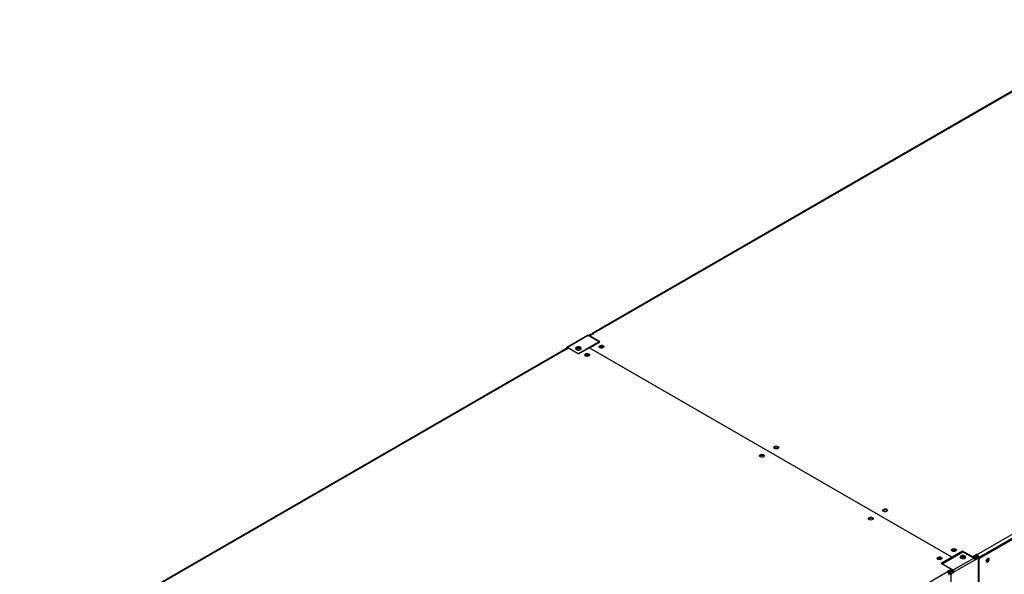
# Model space of a CAD drawing. Units: millimetres. Extents: x 5 to 414, y 3 to 291.
# Drawn here: x 318 to 348, y 144 to 161 of the extents above; entities that cross this region are included whole.
import ezdxf

# ---------------------------------------------------------------- set-up
doc = ezdxf.new("R2010")
doc.units = ezdxf.units.MM

msp = doc.modelspace()

# ---------------------------------------------------------------- linework, layer by layer
at = {"color": 7, "linetype": 'Continuous', "lineweight": 25}
for p, q in [((352.164, 161.39), (335.406, 151.716)), ((352.202, 161.386), (335.443, 151.712)), ((347.27, 144.885), (364.028, 154.559)), ((347.309, 144.774), (364.099, 154.467)), ((364.081, 154.467), (347.323, 144.793)), ((347.332, 144.757), (364.125, 154.452)), ((335.245, 151.645), (334.609, 151.278)), ((335.27, 151.643), (334.634, 151.275)), ((335.341, 151.683), (335.27, 151.643)), ((335.606, 151.449), (335.27, 151.643)), ((335.288, 151.632), (335.359, 151.673)), ((335.314, 151.633), (335.447, 151.71)), ((335.629, 151.452), (335.314, 151.633)), ((335.314, 151.617), (335.314, 151.633)), ((335.359, 151.673), (335.341, 151.683)), ((335.359, 151.673), (335.359, 151.659)), ((335.39, 151.681), (335.39, 151.677)), ((335.447, 151.71), (335.443, 151.712)), ((335.606, 151.449), (334.97, 151.081)), ((335.306, 151.265), (335.629, 151.452)), ((335.606, 151.449), (335.606, 151.438)), ((334.487, 151.185), (317.728, 141.511)), ((334.524, 151.181), (317.766, 141.507)), ((334.492, 151.193), (334.598, 151.255)), ((334.492, 151.187), (334.492, 151.193)), ((334.501, 151.188), (334.492, 151.193)), ((334.514, 151.186), (334.616, 151.245)), ((334.524, 151.181), (334.528, 151.179)), ((334.528, 151.179), (334.66, 151.256)), ((334.616, 151.245), (334.598, 151.255)), ((334.97, 151.081), (334.634, 151.275)), ((334.646, 151.248), (334.634, 151.255)), ((334.66, 151.256), (334.975, 151.074)), ((334.97, 151.081), (334.97, 151.077)), ((334.975, 151.074), (335.298, 151.26)), ((346.488, 144.801), (335.298, 151.26)), ((335.306, 151.265), (346.496, 144.806)), ((335.306, 151.255), (335.306, 151.265)), ((346.195, 144.601), (346.831, 144.968)), ((346.819, 144.992), (346.496, 144.806)), ((347.134, 144.81), (346.819, 144.992)), ((346.819, 144.961), (346.819, 144.992)), ((346.831, 144.968), (347.167, 144.774)), ((346.488, 144.801), (346.165, 144.614)), ((346.488, 144.77), (346.488, 144.801)), ((346.488, 144.78), (346.496, 144.775)), ((346.496, 144.806), (346.496, 144.775)), ((346.531, 144.407), (347.167, 144.774)), ((347.203, 144.713), (346.566, 144.346)), ((347.266, 144.887), (347.134, 144.81)), ((347.134, 144.794), (347.134, 144.81)), ((347.266, 144.856), (347.146, 144.787)), ((347.257, 144.841), (347.155, 144.782)), ((347.185, 144.758), (347.257, 144.8)), ((347.198, 144.737), (347.27, 144.778)), ((347.291, 144.785), (347.199, 144.732)), ((347.309, 144.774), (347.203, 144.713)), ((347.249, 144.846), (347.257, 144.841)), ((347.257, 144.8), (347.257, 144.841)), ((347.27, 144.885), (347.266, 144.887)), ((347.266, 144.856), (347.266, 144.887)), ((347.27, 144.854), (347.266, 144.856)), ((347.27, 144.854), (347.27, 144.885)), ((347.27, 144.778), (347.275, 144.775)), ((347.291, 144.785), (347.309, 144.774)), ((347.296, 144.808), (347.323, 144.793)), ((347.296, 144.782), (347.296, 144.808)), ((347.309, 142.335), (347.309, 144.774)), ((347.309, 144.77), (347.332, 144.757)), ((347.323, 144.783), (347.323, 144.793)), ((347.332, 142.318), (347.332, 144.757)), ((347.616, 144.748), (347.613, 144.765)), ((329.592, 134.68), (346.351, 144.354)), ((346.165, 144.614), (346.48, 144.433)), ((346.195, 144.601), (346.191, 144.599)), ((346.195, 144.601), (346.195, 144.597)), ((346.195, 144.601), (346.531, 144.407)), ((346.48, 144.433), (346.347, 144.356)), ((346.347, 144.356), (346.351, 144.354)), ((346.48, 144.402), (346.37, 144.339)), ((346.549, 144.356), (346.442, 144.295)), ((346.501, 144.404), (346.444, 144.371)), ((346.444, 144.331), (346.535, 144.383)), ((346.444, 144.371), (346.444, 144.331)), ((346.457, 144.309), (346.548, 144.362)), ((346.46, 144.285), (346.566, 144.346)), ((346.48, 144.402), (346.48, 144.433)), ((346.531, 144.387), (346.48, 144.416)), ((346.549, 144.356), (346.566, 144.346)), ((346.442, 144.295), (346.442, 144.25)), ((346.442, 144.295), (346.46, 144.285)), ((346.462, 144.306), (346.457, 144.309)), ((346.46, 144.285), (346.46, 141.845))]:
    msp.add_line(p, q, dxfattribs=at)
at = {"color": 8, "linetype": 'Continuous', "lineweight": 25}
for p, q in [((335.394, 151.679), (335.39, 151.681)), ((335.443, 151.708), (335.443, 151.712)), ((334.616, 151.245), (334.634, 151.255)), ((346.435, 144.376), (346.444, 144.371))]:
    msp.add_line(p, q, dxfattribs=at)
at = {"color": 7, "linetype": 'Continuous', "lineweight": 25, "flags": 128}
for points in [[(335.629, 151.329), (335.65, 151.338), (335.676, 151.342), (335.701, 151.34), (335.725, 151.334), (335.743, 151.323), (335.754, 151.31), (335.757, 151.295), (335.75, 151.28), (335.735, 151.268), (335.714, 151.259), (335.689, 151.255), (335.663, 151.257), (335.639, 151.263), (335.621, 151.274), (335.61, 151.287), (335.607, 151.302), (335.614, 151.317), (335.629, 151.329)], [(335.612, 151.283), (335.614, 151.286), (335.629, 151.299)], [(335.744, 151.274), (335.74, 151.282), (335.726, 151.294), (335.706, 151.301), (335.682, 151.304), (335.658, 151.301), (335.638, 151.294), (335.624, 151.282), (335.62, 151.274)], [(335.032, 151.209), (335.048, 151.222), (335.056, 151.238), (335.055, 151.255), (335.045, 151.27), (335.026, 151.283), (335.001, 151.292), (334.973, 151.295), (334.945, 151.293), (334.919, 151.286), (334.898, 151.274), (334.886, 151.259), (334.882, 151.242), (334.888, 151.226), (334.903, 151.212), (334.925, 151.201), (334.952, 151.195), (334.98, 151.194), (335.008, 151.199), (335.032, 151.209)], [(335.055, 151.234), (335.055, 151.234), (335.045, 151.25), (335.026, 151.263), (335.001, 151.271), (334.973, 151.275), (334.945, 151.273), (334.919, 151.265), (334.898, 151.253), (334.886, 151.239), (334.884, 151.234)], [(335.053, 151.229), (335.045, 151.244), (335.028, 151.258)], [(335.293, 151.013), (335.272, 151.004), (335.247, 151), (335.221, 151.002), (335.197, 151.008), (335.179, 151.019), (335.168, 151.032), (335.165, 151.047), (335.172, 151.062), (335.187, 151.074), (335.208, 151.083), (335.234, 151.087), (335.26, 151.085), (335.283, 151.079), (335.302, 151.068), (335.313, 151.055), (335.315, 151.04), (335.308, 151.025), (335.293, 151.013)], [(335.284, 151.038), (335.264, 151.046), (335.24, 151.049), (335.216, 151.046), (335.196, 151.038), (335.182, 151.027), (335.178, 151.019)], [(335.302, 151.019), (335.298, 151.027), (335.284, 151.038)], [(340.579, 147.962), (340.6, 147.97), (340.625, 147.974), (340.651, 147.973), (340.675, 147.966), (340.693, 147.956), (340.704, 147.942), (340.707, 147.927), (340.7, 147.913), (340.685, 147.9), (340.663, 147.892), (340.638, 147.888), (340.612, 147.889), (340.589, 147.895), (340.57, 147.906), (340.559, 147.92), (340.557, 147.935), (340.564, 147.949), (340.579, 147.962)], [(341.127, 148.155), (341.105, 148.147), (341.08, 148.143), (341.054, 148.144), (341.031, 148.151), (341.012, 148.161), (341.001, 148.175), (340.999, 148.19), (341.006, 148.204), (341.021, 148.217), (341.042, 148.225), (341.067, 148.229), (341.093, 148.228), (341.117, 148.222), (341.135, 148.211), (341.146, 148.197), (341.148, 148.182), (341.142, 148.168), (341.127, 148.155)], [(340.562, 147.916), (340.564, 147.919), (340.579, 147.931)], [(344.379, 146.278), (344.401, 146.286), (344.426, 146.29), (344.452, 146.289), (344.476, 146.283), (344.494, 146.272), (344.505, 146.258), (344.507, 146.243), (344.5, 146.229), (344.486, 146.216), (344.464, 146.208), (344.439, 146.204), (344.413, 146.205), (344.389, 146.212), (344.371, 146.222), (344.36, 146.236), (344.358, 146.251), (344.365, 146.265), (344.379, 146.278)], [(344.362, 146.232), (344.365, 146.235), (344.379, 146.247)], [(344.044, 145.961), (344.022, 145.953), (343.997, 145.949), (343.971, 145.95), (343.948, 145.956), (343.929, 145.967), (343.918, 145.981), (343.916, 145.996), (343.923, 146.01), (343.938, 146.023), (343.959, 146.031), (343.984, 146.035), (344.01, 146.034), (344.034, 146.027), (344.052, 146.017), (344.063, 146.003), (344.065, 145.988), (344.059, 145.974), (344.044, 145.961)], [(346.607, 144.992), (346.586, 144.983), (346.56, 144.979), (346.534, 144.981), (346.511, 144.987), (346.492, 144.998), (346.481, 145.011), (346.479, 145.026), (346.486, 145.041), (346.501, 145.053), (346.522, 145.062), (346.547, 145.066), (346.573, 145.064), (346.597, 145.058), (346.615, 145.047), (346.626, 145.034), (346.629, 145.019), (346.622, 145.004), (346.607, 144.992)], [(346.598, 145.017), (346.578, 145.025), (346.554, 145.028), (346.53, 145.025), (346.51, 145.017), (346.496, 145.006), (346.492, 144.998)], [(346.615, 144.998), (346.612, 145.006), (346.598, 145.017)], [(346.059, 144.798), (346.08, 144.807), (346.105, 144.81), (346.131, 144.809), (346.155, 144.803), (346.173, 144.792), (346.184, 144.779), (346.187, 144.764), (346.18, 144.749), (346.165, 144.737), (346.144, 144.728), (346.118, 144.724), (346.092, 144.726), (346.069, 144.732), (346.05, 144.743), (346.039, 144.756), (346.037, 144.771), (346.044, 144.786), (346.059, 144.798)], [(346.042, 144.752), (346.044, 144.755), (346.059, 144.767)], [(346.174, 144.743), (346.17, 144.751), (346.156, 144.762), (346.136, 144.77), (346.112, 144.773), (346.088, 144.77), (346.068, 144.762), (346.054, 144.751), (346.05, 144.743)], [(346.769, 144.841), (346.753, 144.827), (346.745, 144.811), (346.746, 144.795), (346.756, 144.779), (346.775, 144.767), (346.8, 144.758), (346.828, 144.755), (346.856, 144.757), (346.882, 144.764), (346.903, 144.776), (346.915, 144.791), (346.919, 144.807), (346.913, 144.823), (346.898, 144.838), (346.876, 144.848), (346.849, 144.855), (346.821, 144.855), (346.793, 144.85), (346.769, 144.841)], [(346.769, 144.82), (346.753, 144.807), (346.746, 144.795)], [(346.917, 144.795), (346.913, 144.803), (346.898, 144.817), (346.876, 144.828), (346.849, 144.834), (346.821, 144.835), (346.793, 144.83), (346.769, 144.82)], [(346.915, 144.789), (346.906, 144.805), (346.89, 144.818)], [(347.643, 144.733), (347.64, 144.75), (347.631, 144.761), (347.617, 144.765), (347.601, 144.761), (347.584, 144.75), (347.569, 144.732), (347.558, 144.711), (347.552, 144.69), (347.552, 144.67), (347.558, 144.656), (347.569, 144.648), (347.584, 144.648), (347.601, 144.656), (347.617, 144.67), (347.631, 144.69), (347.64, 144.712), (347.643, 144.733)]]:
    msp.add_lwpolyline(points, dxfattribs=at)
at = {"color": 7, "linetype": 'Continuous', "lineweight": 25}
for centre, radius, start, end in [((335.256, 151.622), 0.0251, 54.3824, 114.3071), ((335.423, 151.687), 0.0328, 50.7967, 189.214), ((335.681, 151.213), 0.0999, 44.5255, 121.3099), ((334.502, 151.151), 0.0377, 54.3824, 114.3071), ((334.62, 151.258), 0.0218, 50.7967, 189.214), ((334.627, 151.246), 0.0109, 50.7967, 189.214), ((334.966, 151.107), 0.126, 56.2368, 121.6298), ((334.966, 151.14), 0.133, 62.3146, 116.7775), ((335.24, 150.961), 0.097, 43.7002, 136.2998), ((335.24, 150.906), 0.102, 73.0377, 106.9623), ((335.682, 151.161), 0.102, 73.0377, 106.9623), ((341.074, 148.104), 0.097, 43.7002, 136.2998), ((340.631, 147.846), 0.0999, 44.5255, 121.3099), ((344.431, 146.162), 0.0999, 44.5255, 121.3099), ((343.991, 145.91), 0.097, 43.7002, 136.2998), ((346.554, 144.94), 0.097, 43.7002, 136.2998), ((346.554, 144.885), 0.102, 73.0377, 106.9623), ((346.111, 144.682), 0.0999, 44.5255, 121.3099), ((346.112, 144.63), 0.102, 73.0377, 106.9623), ((346.828, 144.667), 0.126, 56.2368, 121.6298), ((346.828, 144.7), 0.133, 62.3178, 116.737), ((347.126, 144.71), 0.0768, 2.6055, 57.3945), ((347.208, 144.788), 0.115, 2.6055, 57.3945), ((347.239, 144.806), 0.0576, 2.6055, 57.3945), ((347.487, 144.769), 0.102, 309.046, 350.9594), ((347.532, 144.743), 0.0828, 284.9216, 15.0838), ((347.529, 144.746), 0.0869, 286.3687, 1.4614), ((346.288, 144.257), 0.115, 2.6055, 57.3945), ((346.489, 144.342), 0.0768, 2.6055, 57.3945), ((346.51, 144.354), 0.0384, 2.6055, 57.3945)]:
    msp.add_arc(centre, radius, start, end, dxfattribs=at)
for points, knots in [([(346.444, 144.371), (346.434, 144.367), (346.415, 144.357), (346.393, 144.339), (346.384, 144.326), (346.382, 144.323)], [0, 0, 0, 0, 0.424375, 0.848778, 1, 1, 1, 1]), ([(346.444, 144.331), (346.438, 144.329), (346.426, 144.325), (346.41, 144.313), (346.399, 144.303), (346.396, 144.298), (346.395, 144.297)], [0, 0, 0, 0, 0.316879, 0.633758, 0.950511, 1, 1, 1, 1]), ([(346.401, 144.283), (346.401, 144.283), (346.406, 144.283), (346.419, 144.286), (346.437, 144.293), (346.449, 144.302), (346.455, 144.308), (346.457, 144.309)], [0, 0, 0, 0, 0.006457, 0.307264, 0.607952, 0.90864, 1, 1, 1, 1])]:
    msp.add_open_spline(points, degree=3, knots=knots, dxfattribs=at)

doc.saveas('drawing.dxf')
